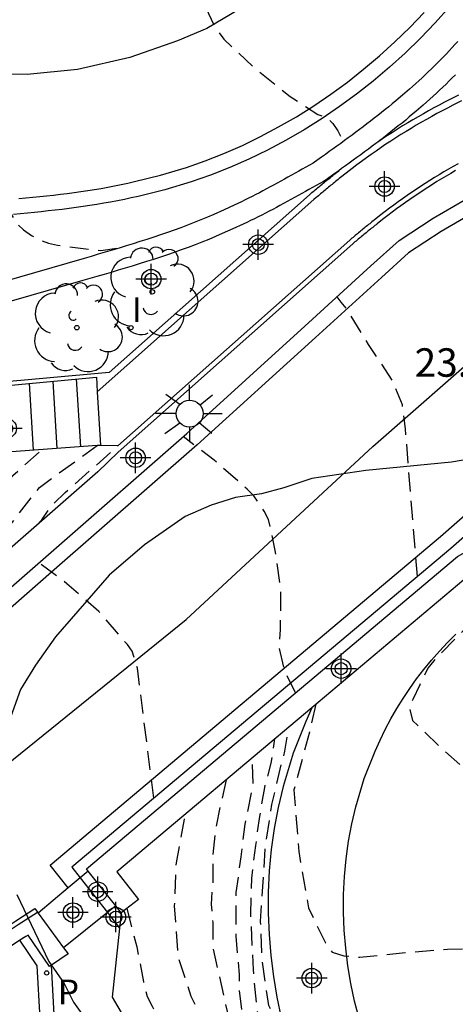
# Model space of a CAD drawing. Units: metres. Extents: x 580294 to 580658, y 4796289 to 4796540.
# Drawn here: x 580446 to 580457, y 4796389 to 4796415 of the extents above; entities that cross this region are included whole.
import ezdxf

# ---------------------------------------------------------------- set-up
doc = ezdxf.new("R2010")
doc.units = ezdxf.units.M
doc.header["$MEASUREMENT"] = 0
doc.linetypes.add('TRAZOS_NORMALES', pattern=[0.75, 0.5, -0.25])
for name, color, linetype in [('020107', 3, 'Continuous'), ('020194', 31, 'TRAZOS_NORMALES'), ('020195', 30, 'TRAZOS_NORMALES'), ('020308', 9, 'Continuous'), ('060110', 9, 'Continuous'), ('060113', 4, 'Continuous'), ('060117', 9, 'Continuous'), ('060124', 9, 'Continuous'), ('060130', 9, 'Continuous'), ('060134', 9, 'Continuous'), ('060141', 9, 'Continuous'), ('060142', 4, 'Continuous'), ('070105', 6, 'Continuous'), ('070106', 6, 'Continuous'), ('070116', 6, 'Continuous'), ('100105', 3, 'Continuous'), ('100106', 63, 'Continuous'), ('100115', 4, 'Continuous'), ('100202', 3, 'Continuous'), ('210203', 4, 'Continuous'), ('210303', 4, 'Continuous'), ('250206', 9, 'Continuous'), ('260101', 9, 'Continuous'), ('270204', 9, 'Continuous'), ('270304', 9, 'Continuous'), ('Centroides', 1, 'Continuous')]:
    doc.layers.add(name, color=color, linetype=linetype)
doc.styles.add('ARIAL', font='arial.ttf', dxfattribs={"height": 1})
doc.styles.add('ROMANS', font='romans__.ttf', dxfattribs={"height": 1})

# ---------------------------------------------------------------- blocks, each defined once
blk = doc.blocks.new('ARBOL')
blk.add_circle((0, 0), 0.0587)
for centre, radius, start, end in [((-0.28, 0.855), 0.3, 359.2878, 173.6078), ((0.097, 0.97), 0.21, 23.1565, 160.4665), ((0.438, 0.881), 0.24, 301.578, 139.328), ((-0.564, 0.381), 0.532, 92.28, 254.58), ((0.656, 0.288), 0.443, 319.8556, 114.7656), ((-0.091, 0.321), 0.12, 119.14, 310.56), ((0.819, -0.249), 0.383, 235.5275, 62.0275), ((-0.556, -0.339), 0.555, 142.64, 266.54), ((-0.039, -0.384), 0.21, 189.64, 323.88), ((0.299, -0.624), 0.532, 224.67, 0.24), ((-0.301, -0.676), 0.45, 213.78, 295.32)]:
    blk.add_arc(centre, radius, start, end)
blk = doc.blocks.new('PLUVI2')
blk.add_circle((0, 0), 0.055)
blk = doc.blocks.new('REIND')
blk.add_circle((0, 0), 0.055)
blk = doc.blocks.new('FAROLA')
for p, q in [((0, 0.355), (0, 0.755)), ((-0.63, 0.51), (-0.255, 0.245)), ((0.605, 0.49), (0.276, 0.223)), ((-0.355, 0), (-0.895, 0)), ((0.355, 0), (0.855, 0)), ((-0.65, -0.52), (-0.255, -0.24)), ((0.585, -0.52), (0.256, -0.246)), ((0, -0.355), (0, -0.755))]:
    blk.add_line(p, q)
blk.add_circle((0, 0), 0.355)
blk = doc.blocks.new('Centroide')
for points in [[(0, -0.402), (0, 0.402)], [(0.402, 0), (-0.402, 0)]]:
    blk.add_lwpolyline(points)
for radius in [0.256, 0.159]:
    blk.add_circle((0, 0), radius)

msp = doc.modelspace()

# ---------------------------------------------------------------- linework, layer by layer
at = {"layer": '020107', "flags": 128}
msp.add_lwpolyline([(580453.548, 4796396.387), (580453.389, 4796396.029), (580453.056, 4796395.191), (580452.793, 4796394.308), (580452.661, 4796393.759), (580452.556, 4796393.205), (580452.478, 4796392.649), (580452.427, 4796392.09), (580452.4, 4796391.53), (580452.399, 4796390.971), (580452.422, 4796390.413), (580452.468, 4796389.858), (580452.537, 4796389.305), (580452.63, 4796388.757), (580452.744, 4796388.215)], dxfattribs=at)
at = {"layer": '020194', "flags": 128}
for points, elevation in [([(580444.732, 4796416.522), (580444.655, 4796416.121), (580444.539, 4796415.948), (580443.818, 4796415.134), (580443.257, 4796414.439), (580442.615, 4796413.687), (580442.524, 4796413.502), (580442.338, 4796412.89), (580442.365, 4796412.674), (580442.434, 4796412.465), (580442.522, 4796412.275), (580442.76, 4796411.901), (580443.519, 4796411.087), (580443.717, 4796410.946), (580444.665, 4796410.338), (580445.36, 4796409.912), (580445.454, 4796409.697), (580445.785, 4796409.132), (580445.953, 4796408.986), (580446.158, 4796408.839), (580446.368, 4796408.724), (580446.609, 4796408.633), (580446.844, 4796408.58), (580447.073, 4796408.551), (580447.992, 4796408.441), (580448.539, 4796408.525)], 29.14), ([(580456.33, 4796399.847), (580456.015, 4796403.736), (580455.936, 4796404.37), (580455.678, 4796405.009), (580455.041, 4796405.96), (580454.561, 4796406.754), (580454.452, 4796406.922), (580454.32, 4796407.079), (580454.214, 4796407.223)], 24.14), ([(580442.281, 4796397.679), (580442.887, 4796398.363), (580443.614, 4796399.17), (580444.402, 4796400.04), (580445.228, 4796400.824), (580445.534, 4796401.116), (580446.37, 4796402.196), (580447.892, 4796403.301)], 26.14), ([(580446.294, 4796401.196), (580446.433, 4796401.345), (580446.689, 4796401.711), (580447.05, 4796402.06), (580448.44, 4796403.288)], 25.64), ([(580436.919, 4796393.969), (580437.808, 4796394.405), (580438.77, 4796395.11), (580439.744, 4796395.907), (580440.484, 4796396.616), (580441.255, 4796397.393), (580442.055, 4796398.294), (580442.775, 4796399.194), (580443.514, 4796400.057), (580444.302, 4796401.013), (580445.102, 4796401.939), (580445.542, 4796402.399), (580446.446, 4796403.193)], 26.64), ([(580449.386, 4796394.003), (580448.952, 4796397.432), (580448.812, 4796397.881), (580448.687, 4796398.053), (580447.934, 4796398.928), (580447.096, 4796399.655), (580446.395, 4796400.18), (580446.351, 4796400.207)], 25.14), ([(580453.656, 4796396.479), (580453.483, 4796395.748), (580453.076, 4796394.223), (580453.204, 4796392.598), (580453.461, 4796391.112), (580453.761, 4796390.49), (580453.911, 4796390.189), (580454.082, 4796389.948), (580454.39, 4796389.85), (580454.816, 4796389.81), (580455.925, 4796389.93), (580457.126, 4796390.027), (580458.329, 4796390.055), (580458.588, 4796390.039), (580458.804, 4796390.003), (580459.373, 4796389.731), (580459.751, 4796389.573), (580460.208, 4796389.466), (580461.209, 4796389.228), (580462.086, 4796389.038), (580463.154, 4796388.855), (580464.321, 4796388.625), (580465.335, 4796388.386), (580466.399, 4796387.945), (580467.44, 4796387.311), (580468.345, 4796386.733), (580469.392, 4796386.168), (580470.475, 4796385.622), (580471.535, 4796385.008), (580472.668, 4796384.444), (580473.869, 4796383.85), (580474.822, 4796383.407), (580475.303, 4796383.178), (580478.373, 4796381.55), (580482.693, 4796379.72), (580489.348, 4796376.396), (580497.696, 4796372.01), (580498.113, 4796371.784), (580498.95, 4796371.216), (580501.982, 4796369.512), (580502.392, 4796369.32), (580506.641, 4796366.803), (580510.484, 4796364.48), (580516.434, 4796360.952), (580517.67, 4796360.125), (580518.734, 4796359.386), (580522.613, 4796356.386), (580524.174, 4796355.192), (580524.509, 4796354.939), (580528.538, 4796351.87), (580531.278, 4796349.065), (580531.88, 4796348.328), (580533.16, 4796346.195), (580533.732, 4796344.909), (580534.362, 4796343.048), (580535.816, 4796338.342), (580536.04, 4796337.399), (580536.384, 4796335.98), (580536.567, 4796334.823), (580536.805, 4796333.323), (580536.979, 4796329.938), (580536.955, 4796329.486), (580536.552, 4796327.167), (580536.231, 4796326.075), (580535.667, 4796324.707), (580534.55, 4796322.652), (580534.025, 4796321.867), (580533.126, 4796320.766), (580531.139, 4796318.647), (580529.506, 4796316.772), (580524.413, 4796312.017), (580522.731, 4796310.31), (580519.502, 4796307.211), (580517.926, 4796305.747), (580517.89, 4796305.712), (580517.125, 4796304.986), (580516.842, 4796304.486), (580516.956, 4796304.315), (580517.002, 4796304.255)], 22.64), ([(580505.129, 4796290.205), (580505.615, 4796290.801), (580507.217, 4796292.627), (580510.313, 4796295.885), (580510.653, 4796296.17), (580511.01, 4796296.427), (580513.494, 4796298.818), (580513.758, 4796299.152), (580514.237, 4796299.758), (580514.938, 4796300.655), (580515.622, 4796301.575), (580515.734, 4796301.759), (580515.803, 4796301.947), (580515.798, 4796302.161), (580515.227, 4796303.066), (580515.123, 4796303.255), (580515.144, 4796303.467), (580515.252, 4796303.643), (580515.946, 4796304.419), (580516.306, 4796304.76), (580516.38, 4796304.827), (580520.762, 4796308.848), (580523.949, 4796311.94), (580525.336, 4796313.362), (580528.617, 4796316.335), (580529.289, 4796316.985), (580533.485, 4796321.849), (580533.999, 4796322.629), (580534.232, 4796323.046), (580534.647, 4796323.928), (580534.819, 4796324.37), (580535.03, 4796324.776), (580535.572, 4796326.142), (580535.862, 4796327.131), (580536.132, 4796328.572), (580536.211, 4796329.506), (580536.135, 4796330.981), (580535.822, 4796334.519), (580535.272, 4796337.207), (580535.067, 4796338.166), (580533.565, 4796343.392), (580533.12, 4796344.738), (580532.021, 4796346.963), (580531.502, 4796347.762), (580530.645, 4796348.881), (580529.618, 4796349.955), (580524.316, 4796354.156), (580523.814, 4796354.535), (580522.554, 4796355.481), (580520.254, 4796357.324), (580518.691, 4796358.452), (580517.662, 4796359.169), (580515.202, 4796360.762), (580505.48, 4796366.722), (580502.566, 4796368.48), (580501.677, 4796368.905), (580499.08, 4796370.386), (580497.975, 4796371.043), (580494.547, 4796372.912), (580489.266, 4796375.569), (580486.118, 4796377.062), (580482.122, 4796379.089), (580479.365, 4796380.116), (580475.961, 4796381.505), (580475.925, 4796381.524), (580474.818, 4796382.076), (580473.833, 4796382.567), (580472.849, 4796383.066), (580471.722, 4796383.667), (580470.811, 4796384.165), (580469.888, 4796384.657), (580468.867, 4796385.129), (580467.803, 4796385.595), (580466.831, 4796386.05), (580465.705, 4796386.534), (580464.666, 4796386.877), (580463.659, 4796387.127), (580462.616, 4796387.193), (580461.902, 4796387.039), (580461.718, 4796386.914), (580461.535, 4796386.746), (580461.247, 4796386.417), (580461.035, 4796386.027), (580460.779, 4796385.679), (580460.546, 4796385.548), (580459.489, 4796385.033), (580458.377, 4796384.617), (580457.449, 4796384.24), (580456.797, 4796384.049), (580456.223, 4796384.007), (580455.623, 4796384.368), (580454.981, 4796384.81), (580453.954, 4796385.813), (580452.912, 4796387.575), (580452.413, 4796388.543), (580452.242, 4796389.707), (580452.199, 4796390.751), (580452.327, 4796392.758), (580452.498, 4796393.841), (580452.712, 4796394.765), (580452.841, 4796395.246), (580452.931, 4796395.868)], 23.14), ([(580504.318, 4796290.205), (580505.221, 4796291.34), (580507.462, 4796293.921), (580510.577, 4796297.048), (580511.013, 4796297.481), (580511.85, 4796298.354), (580512.727, 4796299.199), (580513.488, 4796300.06), (580513.698, 4796300.254), (580513.839, 4796300.438), (580513.921, 4796300.632), (580513.938, 4796300.757), (580513.316, 4796301.881), (580513.267, 4796301.954), (580513.171, 4796302.118), (580513.122, 4796302.259), (580513.122, 4796302.404), (580513.196, 4796302.58), (580513.955, 4796303.361), (580514.173, 4796303.563), (580515.986, 4796305.193), (580520.16, 4796308.708), (580524.793, 4796313.238), (580525.476, 4796313.938), (580528.422, 4796316.572), (580529.136, 4796317.235), (580531.077, 4796319.513), (580533.229, 4796322.205), (580533.682, 4796322.996), (580535.166, 4796327.188), (580535.288, 4796327.66), (580535.43, 4796328.618), (580535.454, 4796329.552), (580535.393, 4796330.547), (580534.999, 4796334.183), (580534.874, 4796335.33), (580534.581, 4796336.761), (580534.158, 4796338.662), (580532.567, 4796344.397), (580532.204, 4796345.259), (580531.011, 4796347.352), (580530.468, 4796348.11), (580529.172, 4796349.506), (580527.708, 4796350.855), (580525.782, 4796352.331), (580525.449, 4796352.551), (580524.421, 4796353.147), (580524.124, 4796353.373), (580523.454, 4796353.879), (580519.991, 4796356.551), (580518.332, 4796357.737), (580515.049, 4796359.901), (580511.293, 4796362.225), (580507.521, 4796364.592), (580505.439, 4796365.946), (580502.069, 4796368.004), (580501.187, 4796368.404), (580498.208, 4796370.09), (580496.061, 4796371.293), (580492.065, 4796373.313), (580484.427, 4796376.936), (580476.316, 4796380.604), (580476.175, 4796380.663), (580475.222, 4796381.1), (580474.189, 4796381.615), (580473.1, 4796382.081), (580472.048, 4796382.51), (580471.021, 4796382.94), (580470.05, 4796383.283), (580468.948, 4796383.761), (580467.965, 4796384.074), (580466.946, 4796384.337), (580466.681, 4796384.347), (580466.193, 4796384.374), (580465.027, 4796384.438), (580464.398, 4796384.482), (580464.188, 4796384.505), (580463.788, 4796384.44), (580463.679, 4796384.242), (580463.612, 4796384.038), (580463.38, 4796383.123), (580463.068, 4796382.011), (580462.694, 4796380.96), (580462.469, 4796380.588), (580461.478, 4796380.334), (580459.851, 4796380.233), (580458.465, 4796380.404), (580457.54, 4796380.876), (580456.534, 4796381.658), (580455.763, 4796382.401), (580454.361, 4796383.947), (580453.312, 4796385.573), (580453.013, 4796386.336), (580452.499, 4796387.44), (580452.114, 4796388.383), (580452.007, 4796389.487), (580451.942, 4796390.932), (580451.964, 4796391.895), (580452.071, 4796392.758), (580452.178, 4796393.521), (580452.306, 4796394.283), (580452.477, 4796394.926), (580452.577, 4796395.571)], 23.64), ([(580503.536, 4796290.205), (580503.722, 4796290.459), (580504.653, 4796291.514), (580504.96, 4796291.824), (580506.56, 4796293.713), (580507.791, 4796295.206), (580508.019, 4796295.482), (580508.768, 4796296.36), (580509.538, 4796297.184), (580510.389, 4796298.029), (580511.551, 4796299.043), (580512.049, 4796299.446), (580512.127, 4796299.591), (580512.143, 4796299.716), (580511.463, 4796300.806), (580511.441, 4796301.177), (580511.546, 4796301.553), (580512.234, 4796302.363), (580512.507, 4796302.64), (580512.828, 4796302.968), (580516.962, 4796306.515), (580520.282, 4796309.469), (580521.351, 4796310.46), (580525.15, 4796314.31), (580527.724, 4796316.596), (580528.373, 4796317.243), (580529.046, 4796317.958), (580531.907, 4796321.375), (580532.433, 4796322.12), (580532.671, 4796322.52), (580533.112, 4796323.353), (580534.15, 4796326.075), (580534.695, 4796328.461), (580534.751, 4796329.383), (580534.716, 4796330.321), (580534.55, 4796333.202), (580534.448, 4796333.958), (580534.275, 4796335.186), (580533.994, 4796336.627), (580532.33, 4796343.322), (580532.03, 4796344.225), (580531.835, 4796344.679), (580530.934, 4796346.464), (580530.109, 4796347.676), (580529.789, 4796348.054), (580528.757, 4796349.137), (580527.711, 4796350.114), (580525.776, 4796351.591), (580520.879, 4796354.754), (580520.376, 4796355.134), (580518.332, 4796356.709), (580516.77, 4796357.854), (580510.945, 4796361.561), (580506.772, 4796364.146), (580505.65, 4796364.872), (580501.815, 4796367.197), (580501.375, 4796367.427), (580499.232, 4796368.691), (580493.789, 4796371.678), (580493.208, 4796371.948), (580491.898, 4796372.396), (580485.006, 4796375.255), (580484.703, 4796375.392), (580483.713, 4796375.895), (580482.784, 4796376.363), (580481.824, 4796376.891), (580480.814, 4796377.419), (580479.892, 4796377.874), (580478.889, 4796378.416), (580477.897, 4796378.987), (580476.801, 4796379.545), (580476.536, 4796379.611), (580475.43, 4796379.861), (580474.564, 4796380.137), (580473.532, 4796380.511), (580472.518, 4796380.94), (580472.116, 4796381.079), (580471.906, 4796381.114), (580471.549, 4796380.994), (580470.963, 4796380.33), (580470.329, 4796379.375), (580469.709, 4796378.365), (580469.434, 4796378.054), (580469.219, 4796377.96), (580468.947, 4796377.957), (580467.887, 4796377.943), (580466.893, 4796377.825), (580466.058, 4796377.805), (580465.316, 4796377.864), (580464.239, 4796378.026), (580462.89, 4796378.407), (580461.692, 4796378.788), (580460.943, 4796379.069), (580459.937, 4796379.471), (580458.888, 4796379.872), (580457.861, 4796380.434), (580456.224, 4796381.739), (580454.982, 4796382.974), (580454.19, 4796383.907), (580453.462, 4796385.011), (580452.777, 4796386.135), (580452.178, 4796387.279), (580451.9, 4796387.821), (580451.707, 4796388.423), (580451.643, 4796388.945), (580451.643, 4796389.346), (580451.557, 4796390.37), (580451.557, 4796391.514), (580451.685, 4796392.457), (580451.793, 4796393.32), (580452.007, 4796394.384), (580451.98, 4796395.068)], 24.14), ([(580472.226, 4796371.637), (580472.227, 4796371.972), (580472.183, 4796372.285), (580471.626, 4796373.267), (580470.691, 4796373.955), (580468.912, 4796374.811), (580465.439, 4796376.282), (580459.166, 4796379.511), (580458.117, 4796379.993), (580457.112, 4796380.635), (580455.999, 4796381.618), (580455.228, 4796382.361), (580454.457, 4796383.103), (580453.462, 4796384.329), (580452.841, 4796385.011), (580452.333, 4796385.745), (580451.561, 4796386.688), (580450.936, 4796387.657), (580450.372, 4796388.775), (580450.05, 4796389.746), (580450.017, 4796389.968), (580449.933, 4796391.17), (580449.979, 4796392.298), (580450.192, 4796393.447), (580450.227, 4796393.592)], 25.14), ([(580448.678, 4796391.099), (580448.936, 4796390.082), (580449.112, 4796389.163), (580449.213, 4796388.772), (580449.339, 4796388.52), (580449.766, 4796387.77), (580450.513, 4796386.937), (580451.222, 4796386.154), (580452.117, 4796385.359), (580452.948, 4796384.369), (580453.773, 4796383.625), (580454.372, 4796382.983), (580455.014, 4796382.341), (580456.17, 4796381.217), (580456.662, 4796380.695), (580457.818, 4796380.033), (580458.588, 4796379.651), (580459.552, 4796379.19), (580463.934, 4796376.607), (580467.979, 4796374.434), (580470.58, 4796372.494), (580471.337, 4796371.764), (580471.515, 4796371.117), (580471.449, 4796370.282), (580471.649, 4796369.531), (580472.272, 4796368.445), (580473.326, 4796367.544)], 25.64)]:
    msp.add_lwpolyline(points, dxfattribs=dict(at, elevation=elevation))
at = {"layer": '020195', "flags": 128}
for points, elevation in [([(580445.871, 4796417.859), (580446.713, 4796417.776), (580446.947, 4796417.766), (580448.149, 4796417.819), (580448.876, 4796417.855), (580449.085, 4796417.913), (580449.738, 4796418.054), (580449.942, 4796418.031), (580449.962, 4796417.809), (580449.865, 4796417.623), (580449.805, 4796417.425), (580449.85, 4796417.204), (580449.989, 4796416.724), (580450.393, 4796415.667), (580450.588, 4796415.206), (580450.983, 4796414.346), (580451.226, 4796414.015), (580452.034, 4796413.257), (580452.978, 4796412.5), (580453.709, 4796412.025), (580453.907, 4796411.953), (580453.95, 4796411.929), (580454.1, 4796411.788), (580454.231, 4796411.598), (580454.337, 4796411.389), (580454.376, 4796411.315)], 29.64), ([(580453.121, 4796396.781), (580452.836, 4796397.347), (580452.689, 4796397.969), (580452.723, 4796398.449), (580452.733, 4796399.503), (580452.582, 4796400.532), (580452.409, 4796401.351), (580452.296, 4796401.572), (580452.016, 4796401.97), (580451.848, 4796402.148), (580450.978, 4796402.911), (580450.158, 4796403.537)], 24.64), ([(580461.169, 4796401.709), (580460.932, 4796401.521), (580459.957, 4796400.847), (580459.779, 4796400.741), (580458.922, 4796400.007), (580458.58, 4796399.634), (580458.33, 4796399.274), (580457.737, 4796398.622), (580457.572, 4796398.46), (580456.765, 4796397.627), (580456.606, 4796397.429), (580456.394, 4796396.995), (580456.212, 4796396.605), (580456.109, 4796396.426), (580456.198, 4796396.056), (580457.062, 4796395.231), (580457.919, 4796394.467), (580458.802, 4796393.619), (580458.988, 4796393.447), (580459.643, 4796393.31), (580460.698, 4796393.195), (580461.884, 4796392.989), (580463.075, 4796392.845), (580464.31, 4796392.689), (580465.465, 4796392.347), (580466.418, 4796391.935), (580467.316, 4796391.468), (580468.251, 4796390.97), (580469.144, 4796390.422), (580469.969, 4796389.782), (580470.745, 4796389.147), (580471.596, 4796388.457), (580472.552, 4796387.62), (580473.353, 4796386.912), (580474.292, 4796386.019), (580475.06, 4796385.379), (580476.186, 4796384.418), (580477.338, 4796383.568), (580482.269, 4796381.081), (580484.31, 4796379.784), (580489.219, 4796377.334), (580490.905, 4796376.416), (580495.255, 4796374.157), (580497.948, 4796372.708), (580498.779, 4796372.211), (580499.544, 4796371.645), (580505.963, 4796368.006), (580509.334, 4796366.001), (580512.771, 4796364.076), (580515.744, 4796362.317), (580517.799, 4796360.992), (580521.353, 4796358.39), (580523.244, 4796356.843), (580524.534, 4796355.849), (580524.702, 4796355.722), (580527.179, 4796353.65)], 22.14), ([(580451.292, 4796394.489), (580451.15, 4796393.862), (580451.022, 4796393.26), (580450.936, 4796392.497), (580450.936, 4796391.775), (580450.894, 4796391.213), (580450.936, 4796390.731), (580450.936, 4796390.089), (580451.242, 4796388.702), (580451.351, 4796388.24), (580451.784, 4796387.288), (580452.341, 4796386.331), (580453.021, 4796385.411), (580453.398, 4796384.79), (580453.655, 4796384.349), (580454.104, 4796383.767), (580454.714, 4796383.063), (580456.106, 4796381.659), (580457.946, 4796380.213), (580459.123, 4796379.611), (580463.49, 4796377.885), (580467.674, 4796376.335), (580468.067, 4796376.249), (580469.042, 4796375.756), (580470.517, 4796375.134), (580471.644, 4796374.86), (580471.972, 4796374.954), (580472.464, 4796375.295), (580472.892, 4796375.676), (580473.217, 4796376.057), (580473.382, 4796376.213), (580474.059, 4796377.057), (580474.801, 4796377.569), (580474.985, 4796377.669), (580475.2, 4796377.825), (580475.599, 4796378.019), (580476.59, 4796378.509), (580477.261, 4796378.543), (580477.471, 4796378.505), (580477.882, 4796378.391), (580478.077, 4796378.305), (580479.055, 4796377.729), (580479.965, 4796377.189), (580480.925, 4796376.672), (580483.292, 4796375.27), (580483.422, 4796375.191), (580484.345, 4796374.755), (580485.31, 4796374.288), (580486.4, 4796373.754), (580487.502, 4796373.251), (580488.473, 4796372.859), (580492.798, 4796371.391), (580494.076, 4796370.843), (580497.127, 4796369.198), (580497.914, 4796368.676), (580501.998, 4796366.137), (580509.459, 4796361.584), (580514.898, 4796358.209), (580515.284, 4796357.913), (580517.299, 4796356.389), (580517.634, 4796356.136), (580525.042, 4796351.336)], 24.64)]:
    msp.add_lwpolyline(points, dxfattribs=dict(at, elevation=elevation))
at = {"layer": '060110', "flags": 128}
msp.add_lwpolyline([(580454.792, 4796388.199), (580454.676, 4796388.655), (580454.579, 4796389.117), (580454.5, 4796389.583), (580454.441, 4796390.053), (580454.402, 4796390.524), (580454.383, 4796390.996), (580454.384, 4796391.468), (580454.406, 4796391.938), (580454.449, 4796392.405), (580454.514, 4796392.868), (580454.601, 4796393.325), (580454.709, 4796393.775), (580454.931, 4796394.522), (580455.218, 4796395.242), (580455.345, 4796395.531), (580455.483, 4796395.814), (580455.63, 4796396.093), (580455.787, 4796396.365), (580455.952, 4796396.633), (580456.127, 4796396.894), (580456.31, 4796397.15), (580456.502, 4796397.398), (580456.701, 4796397.641), (580456.908, 4796397.876), (580457.122, 4796398.104), (580457.343, 4796398.324)], dxfattribs=at)
at = {"layer": '060113', "flags": 128}
for points in [[(580445.832, 4796409.808), (580446.015, 4796409.826), (580446.197, 4796409.844), (580446.379, 4796409.862), (580446.561, 4796409.882), (580446.742, 4796409.902), (580446.923, 4796409.923), (580447.104, 4796409.946), (580447.284, 4796409.97), (580447.463, 4796409.995), (580447.642, 4796410.021), (580447.82, 4796410.049), (580447.998, 4796410.079), (580448.175, 4796410.111), (580448.351, 4796410.144), (580448.527, 4796410.18), (580448.702, 4796410.218), (580448.877, 4796410.258), (580449.565, 4796410.425), (580450.242, 4796410.631), (580450.739, 4796410.804), (580451.232, 4796410.998), (580451.719, 4796411.212), (580452.2, 4796411.445), (580452.674, 4796411.697), (580453.14, 4796411.967), (580453.597, 4796412.255), (580454.046, 4796412.56), (580454.485, 4796412.881), (580454.913, 4796413.218), (580455.329, 4796413.571), (580455.734, 4796413.938), (580456.126, 4796414.32), (580456.505, 4796414.715)], [(580473.911, 4796409.576), (580473.076, 4796410.101), (580472.166, 4796410.531), (580471.282, 4796410.852), (580470.266, 4796411.136), (580469.228, 4796411.411), (580468.3, 4796411.59), (580466.815, 4796411.825), (580465.267, 4796411.782), (580463.988, 4796411.678), (580463.008, 4796411.516), (580462.114, 4796411.261), (580461.186, 4796410.972), (580460.278, 4796410.633), (580459.1, 4796410.089), (580458.026, 4796409.568), (580456.959, 4796408.946), (580456.096, 4796408.377), (580455.381, 4796407.732), (580453.641, 4796406.146), (580450.528, 4796403.315), (580446.686, 4796399.962), (580443.646, 4796397.296)], [(580487.14, 4796386.998), (580484.774, 4796389.599), (580481.918, 4796392.761), (580479.258, 4796395.702), (580474.676, 4796400.847), (580473.206, 4796402.242), (580472.258, 4796403.135), (580471.391, 4796403.656), (580470.513, 4796404.249), (580469.584, 4796404.708), (580468.298, 4796405.016), (580467.213, 4796405.248), (580466.435, 4796405.338), (580465.435, 4796405.378), (580464.359, 4796405.267), (580463.34, 4796405.053), (580462.586, 4796404.832), (580462.022, 4796404.565), (580461.527, 4796404.242), (580460.853, 4796403.695), (580459.141, 4796402.282), (580457.207, 4796400.585), (580447.224, 4796392.182), (580447.443, 4796391.902)], [(580447.443, 4796391.902), (580448.162, 4796390.988)], [(580442.195, 4796388.538), (580442.704, 4796388.84), (580443.213, 4796389.15), (580443.721, 4796389.466), (580444.228, 4796389.787), (580444.735, 4796390.112), (580445.241, 4796390.439), (580445.748, 4796390.768), (580446.254, 4796391.096), (580446.317, 4796390.999)], [(580448.162, 4796390.988), (580448.483, 4796390.58)]]:
    msp.add_lwpolyline(points, dxfattribs=at)
at = {"layer": '060117', "flags": 128}
for points in [[(580447.872, 4796405.1), (580447.895, 4796404.715)], [(580447.895, 4796404.715), (580447.98, 4796403.299)]]:
    msp.add_lwpolyline(points, dxfattribs=at)
at = {"layer": '060124', "flags": 128}
for points in [[(580457.492, 4796412.384), (580457.263, 4796412.269), (580457.123, 4796412.197), (580456.984, 4796412.124), (580456.845, 4796412.05), (580456.708, 4796411.975), (580456.571, 4796411.898), (580456.434, 4796411.82), (580456.299, 4796411.741), (580456.164, 4796411.66), (580456.03, 4796411.579), (580455.897, 4796411.496), (580455.764, 4796411.412), (580455.632, 4796411.326), (580455.501, 4796411.24), (580455.371, 4796411.152), (580455.242, 4796411.063), (580455.114, 4796410.973), (580454.986, 4796410.881), (580454.859, 4796410.789), (580454.733, 4796410.695), (580454.609, 4796410.601), (580454.453, 4796410.481), (580454.303, 4796410.362), (580454.271, 4796410.336), (580454.239, 4796410.311), (580454.207, 4796410.285), (580454.176, 4796410.26), (580454.144, 4796410.235), (580454.113, 4796410.209), (580454.082, 4796410.184), (580454.051, 4796410.159), (580454.02, 4796410.133), (580453.989, 4796410.108), (580453.959, 4796410.083), (580453.928, 4796410.058), (580453.898, 4796410.033), (580453.868, 4796410.008), (580453.838, 4796409.983), (580453.808, 4796409.959), (580453.779, 4796409.934), (580453.749, 4796409.909), (580453.72, 4796409.885), (580453.691, 4796409.86), (580453.662, 4796409.836), (580453.598, 4796409.783), (580447.895, 4796404.715)], [(580457.4, 4796410.726), (580457.274, 4796410.655), (580457.149, 4796410.584), (580457.025, 4796410.511), (580456.902, 4796410.438), (580456.779, 4796410.363), (580456.657, 4796410.287), (580456.535, 4796410.209), (580456.415, 4796410.131), (580456.295, 4796410.052), (580456.175, 4796409.971), (580456.057, 4796409.89), (580455.939, 4796409.807), (580455.822, 4796409.724), (580455.706, 4796409.639), (580455.591, 4796409.553), (580455.476, 4796409.467), (580455.333, 4796409.356), (580455.191, 4796409.243), (580455.161, 4796409.22), (580455.131, 4796409.196), (580455.102, 4796409.172), (580455.072, 4796409.148), (580455.043, 4796409.125), (580455.014, 4796409.101), (580454.984, 4796409.077), (580454.955, 4796409.053), (580454.926, 4796409.029), (580454.896, 4796409.005), (580454.867, 4796408.981), (580454.838, 4796408.957), (580454.809, 4796408.933), (580454.78, 4796408.909), (580454.751, 4796408.884), (580454.721, 4796408.86), (580454.692, 4796408.836), (580454.663, 4796408.812), (580454.634, 4796408.788), (580454.605, 4796408.763), (580454.576, 4796408.739), (580454.547, 4796408.715), (580448.44, 4796403.288), (580447.98, 4796403.299)], [(580447.98, 4796403.299), (580447.892, 4796403.301), (580443.728, 4796402.992)], [(580447.443, 4796391.902), (580447.126, 4796391.637)], [(580447.658, 4796392.082), (580447.443, 4796391.902)], [(580447.126, 4796391.637), (580446.335, 4796390.974)]]:
    msp.add_lwpolyline(points, dxfattribs=at)
at = {"layer": '060130', "flags": 128}
for points in [[(580448.525, 4796390.979), (580448.483, 4796390.58)], [(580448.483, 4796390.58), (580448.289, 4796388.763), (580449.242, 4796387.123), (580451.846, 4796382.933)], [(580450.526, 4796382.113), (580447.922, 4796386.303), (580446.757, 4796388.306), (580446.688, 4796389.603)]]:
    msp.add_lwpolyline(points, dxfattribs=at)
at = {"layer": '060134', "flags": 128}
msp.add_lwpolyline([(580447.126, 4796391.637), (580446.651, 4796392.241), (580456.938, 4796400.899), (580458.873, 4796402.597), (580460.592, 4796404.015), (580461.283, 4796404.577), (580461.82, 4796404.927), (580462.439, 4796405.22), (580463.24, 4796405.454), (580464.295, 4796405.676), (580465.422, 4796405.792), (580466.467, 4796405.75), (580467.28, 4796405.656), (580468.39, 4796405.419), (580469.726, 4796405.099), (580470.721, 4796404.607), (580471.613, 4796404.005), (580472.509, 4796403.466), (580473.49, 4796402.542), (580474.973, 4796401.135), (580479.678, 4796395.854), (580482.261, 4796393.017), (580485.072, 4796389.893), (580487.446, 4796387.275)], dxfattribs=at)
at = {"layer": '060141', "flags": 128}
for points in [[(580446.216, 4796403.177), (580446.11, 4796404.943)], [(580446.838, 4796403.223), (580446.73, 4796404.998)], [(580447.458, 4796403.269), (580447.351, 4796405.054)]]:
    msp.add_lwpolyline(points, dxfattribs=at)
at = {"layer": '060142', "flags": 128}
msp.add_lwpolyline([(580443.662, 4796404.704), (580447.872, 4796405.1)], dxfattribs=at)
at = {"layer": '070105', "flags": 128}
for points in [[(580453.484, 4796409.911), (580453.551, 4796409.967), (580453.581, 4796409.992), (580453.61, 4796410.017), (580453.64, 4796410.041), (580453.669, 4796410.066), (580453.699, 4796410.09), (580453.729, 4796410.115), (580453.759, 4796410.14), (580453.789, 4796410.165), (580453.819, 4796410.19), (580453.85, 4796410.215), (580453.88, 4796410.241), (580453.911, 4796410.266), (580453.942, 4796410.291), (580453.973, 4796410.317), (580454.005, 4796410.342), (580454.036, 4796410.368), (580454.068, 4796410.393), (580454.1, 4796410.419), (580454.132, 4796410.445), (580454.164, 4796410.471), (580454.197, 4796410.496), (580454.258, 4796410.545)], [(580440.193, 4796387.319), (580440.711, 4796387.582), (580441.227, 4796387.857), (580441.741, 4796388.143), (580442.253, 4796388.438), (580442.764, 4796388.741), (580443.274, 4796389.052), (580443.782, 4796389.368), (580444.29, 4796389.69), (580444.797, 4796390.015), (580445.304, 4796390.342), (580445.81, 4796390.671), (580446.317, 4796390.999)], [(580446.076, 4796390.391), (580446.011, 4796390.358), (580445.858, 4796390.258)], [(580445.858, 4796390.258), (580445.505, 4796390.028), (580444.997, 4796389.701), (580444.489, 4796389.375), (580443.979, 4796389.052), (580443.468, 4796388.734), (580442.954, 4796388.421), (580442.439, 4796388.116), (580441.923, 4796387.818), (580441.404, 4796387.529), (580440.881, 4796387.251), (580440.36, 4796386.986)]]:
    msp.add_lwpolyline(points, dxfattribs=at)
at = {"layer": '070106', "flags": 128}
for points in [[(580448.381, 4796391.163), (580448.162, 4796390.988)], [(580448.162, 4796390.988), (580447.007, 4796390.063)]]:
    msp.add_lwpolyline(points, dxfattribs=at)
at = {"layer": '070116', "flags": 128}
for points in [[(580457.392, 4796413.953), (580457.318, 4796413.87), (580457.243, 4796413.788), (580457.168, 4796413.706), (580457.092, 4796413.625), (580457.014, 4796413.544), (580456.936, 4796413.464), (580456.858, 4796413.384), (580456.778, 4796413.305), (580456.698, 4796413.226), (580456.617, 4796413.148), (580456.536, 4796413.071), (580456.453, 4796412.994), (580456.371, 4796412.917), (580456.287, 4796412.842), (580456.203, 4796412.767), (580456.119, 4796412.692), (580455.941, 4796412.537), (580455.761, 4796412.385), (580455.668, 4796412.308), (580455.574, 4796412.231), (580455.48, 4796412.154), (580455.385, 4796412.078), (580455.289, 4796412.003), (580455.193, 4796411.928), (580455.097, 4796411.853), (580455, 4796411.779), (580454.903, 4796411.705), (580454.805, 4796411.631), (580454.707, 4796411.558), (580454.608, 4796411.485), (580454.509, 4796411.412), (580454.409, 4796411.339), (580454.31, 4796411.266), (580454.21, 4796411.193), (580454.109, 4796411.121), (580454.009, 4796411.048), (580453.908, 4796410.976), (580453.807, 4796410.903), (580453.622, 4796410.77), (580453.582, 4796410.745), (580453.487, 4796410.692), (580453.392, 4796410.638), (580453.297, 4796410.585), (580453.202, 4796410.532), (580453.108, 4796410.479), (580453.013, 4796410.426), (580452.918, 4796410.373), (580452.824, 4796410.321), (580452.73, 4796410.269), (580452.635, 4796410.217), (580452.541, 4796410.166), (580452.447, 4796410.115), (580452.353, 4796410.065), (580452.259, 4796410.015), (580452.165, 4796409.965), (580452.07, 4796409.916), (580451.976, 4796409.868), (580451.882, 4796409.821), (580451.788, 4796409.774), (580451.694, 4796409.727), (580451.599, 4796409.682), (580451.505, 4796409.637), (580451.237, 4796409.512), (580450.969, 4796409.393), (580450.797, 4796409.319), (580450.623, 4796409.247), (580450.449, 4796409.177), (580450.273, 4796409.109), (580450.097, 4796409.043), (580449.92, 4796408.978), (580449.741, 4796408.915), (580449.562, 4796408.853), (580449.382, 4796408.792), (580449.202, 4796408.733), (580449.02, 4796408.674), (580448.838, 4796408.617), (580448.655, 4796408.56), (580448.472, 4796408.505), (580448.288, 4796408.45), (580448.103, 4796408.395), (580447.918, 4796408.341), (580447.733, 4796408.287), (580447.547, 4796408.234), (580444.532, 4796407.363)], [(580443.376, 4796397.605), (580450.255, 4796403.621), (580453.365, 4796406.449), (580455.106, 4796408.036), (580455.845, 4796408.702), (580456.743, 4796409.294), (580457.833, 4796409.93), (580458.924, 4796410.46), (580460.12, 4796411.012), (580461.053, 4796411.36), (580461.997, 4796411.654), (580462.919, 4796411.917), (580463.938, 4796412.085), (580465.244, 4796412.192), (580466.69, 4796412.235), (580466.734, 4796412.895)], [(580457.332, 4796413.076), (580457.25, 4796412.993), (580457.167, 4796412.911), (580457.084, 4796412.829), (580457, 4796412.748), (580456.915, 4796412.668), (580456.83, 4796412.588), (580456.744, 4796412.509), (580456.658, 4796412.43), (580456.571, 4796412.353), (580456.483, 4796412.275), (580456.301, 4796412.117), (580456.117, 4796411.961), (580456.021, 4796411.881), (580455.924, 4796411.802), (580455.827, 4796411.723), (580455.73, 4796411.645), (580455.632, 4796411.568), (580455.534, 4796411.491), (580455.435, 4796411.415), (580455.336, 4796411.339), (580455.283, 4796411.298)], [(580457.416, 4796412.538), (580457.185, 4796412.422), (580457.044, 4796412.35), (580456.903, 4796412.276), (580456.764, 4796412.201), (580456.625, 4796412.125), (580456.486, 4796412.047), (580456.349, 4796411.969), (580456.212, 4796411.888), (580456.075, 4796411.807), (580455.94, 4796411.725), (580455.805, 4796411.641), (580455.672, 4796411.556), (580455.538, 4796411.47), (580455.406, 4796411.382), (580455.283, 4796411.298)], [(580455.283, 4796411.298), (580455.237, 4796411.263), (580455.137, 4796411.188), (580455.037, 4796411.114), (580454.937, 4796411.039), (580454.837, 4796410.965), (580454.736, 4796410.892), (580454.636, 4796410.818), (580454.535, 4796410.745), (580454.434, 4796410.672), (580454.333, 4796410.599), (580454.258, 4796410.545)], [(580457.336, 4796410.546), (580457.212, 4796410.475), (580457.089, 4796410.403), (580456.967, 4796410.33), (580456.845, 4796410.256), (580456.724, 4796410.18), (580456.603, 4796410.104), (580456.483, 4796410.026), (580456.364, 4796409.948), (580456.246, 4796409.868), (580456.128, 4796409.787), (580456.012, 4796409.705), (580455.896, 4796409.622), (580455.781, 4796409.538), (580455.666, 4796409.453), (580455.553, 4796409.367), (580455.41, 4796409.257), (580455.268, 4796409.145), (580455.239, 4796409.121), (580455.21, 4796409.098), (580455.18, 4796409.074), (580455.151, 4796409.051), (580455.122, 4796409.027), (580455.093, 4796409.004), (580455.063, 4796408.98), (580455.034, 4796408.956), (580455.005, 4796408.932), (580454.976, 4796408.908), (580454.947, 4796408.884), (580454.918, 4796408.86), (580454.889, 4796408.836), (580454.86, 4796408.812), (580454.831, 4796408.788), (580454.802, 4796408.764), (580454.773, 4796408.74), (580454.744, 4796408.716), (580454.714, 4796408.691), (580454.685, 4796408.667), (580454.656, 4796408.643), (580454.627, 4796408.619), (580448.448, 4796403.129), (580447.909, 4796402.611), (580442.906, 4796398.227)], [(580454.258, 4796410.545), (580454.232, 4796410.526), (580454.13, 4796410.453), (580453.928, 4796410.308), (580453.854, 4796410.263), (580453.759, 4796410.209), (580453.664, 4796410.156), (580453.568, 4796410.102), (580453.473, 4796410.049), (580453.378, 4796409.995), (580453.283, 4796409.942), (580453.187, 4796409.889), (580453.092, 4796409.836), (580452.996, 4796409.783), (580452.901, 4796409.731), (580452.805, 4796409.679), (580452.709, 4796409.627), (580452.613, 4796409.576), (580452.517, 4796409.525), (580452.421, 4796409.474), (580452.324, 4796409.424), (580452.228, 4796409.375), (580452.131, 4796409.326), (580452.034, 4796409.277), (580451.936, 4796409.23), (580451.839, 4796409.182), (580451.741, 4796409.136), (580451.467, 4796409.008), (580451.19, 4796408.885), (580451.012, 4796408.809), (580450.832, 4796408.734), (580450.652, 4796408.662), (580450.471, 4796408.592), (580450.29, 4796408.524), (580450.107, 4796408.457), (580449.925, 4796408.392), (580449.741, 4796408.329), (580449.557, 4796408.267), (580449.373, 4796408.206), (580449.188, 4796408.147), (580449.003, 4796408.088), (580448.818, 4796408.031), (580448.632, 4796407.975), (580448.446, 4796407.919), (580448.26, 4796407.864), (580448.073, 4796407.809), (580447.886, 4796407.755), (580447.7, 4796407.701), (580447.513, 4796407.648), (580444.251, 4796406.706)], [(580453.484, 4796409.911), (580448.207, 4796405.221), (580443.437, 4796404.797)], [(580447.658, 4796392.082), (580447.611, 4796392.142), (580457.387, 4796400.371), (580457.531, 4796400.454), (580457.675, 4796400.538), (580457.818, 4796400.621), (580457.953, 4796400.699)], [(580457.719, 4796399.898), (580453.548, 4796396.387)], [(580453.548, 4796396.387), (580448.407, 4796392.06), (580448.978, 4796391.335), (580448.525, 4796390.979)], [(580448.381, 4796391.163), (580447.658, 4796392.082)], [(580448.525, 4796390.979), (580448.381, 4796391.163)], [(580446.317, 4796390.999), (580446.335, 4796390.974)], [(580446.335, 4796390.974), (580447.007, 4796390.063)], [(580446.688, 4796389.603), (580446.634, 4796389.567), (580446.076, 4796390.391)], [(580447.007, 4796390.063), (580447.129, 4796389.897), (580446.688, 4796389.603)]]:
    msp.add_lwpolyline(points, dxfattribs=at)
at = {"layer": '100105', "flags": 128}
msp.add_lwpolyline([(580457.173, 4796414.861), (580456.799, 4796414.442), (580456.41, 4796414.038), (580456.008, 4796413.646), (580455.593, 4796413.27), (580455.166, 4796412.908), (580454.727, 4796412.562), (580454.277, 4796412.233), (580453.817, 4796411.92), (580453.347, 4796411.624), (580452.868, 4796411.347), (580452.381, 4796411.088), (580451.887, 4796410.848), (580451.386, 4796410.628), (580450.879, 4796410.429), (580450.366, 4796410.25), (580449.671, 4796410.039), (580448.969, 4796409.868), (580448.789, 4796409.827), (580448.609, 4796409.788), (580448.428, 4796409.752), (580448.247, 4796409.717), (580448.066, 4796409.685), (580447.884, 4796409.654), (580447.702, 4796409.625), (580447.52, 4796409.598), (580447.337, 4796409.573), (580447.155, 4796409.549), (580446.971, 4796409.526), (580446.788, 4796409.504), (580446.605, 4796409.484), (580446.421, 4796409.464), (580446.237, 4796409.445), (580446.053, 4796409.427), (580445.869, 4796409.41), (580445.685, 4796409.393)], dxfattribs=at)
at = {"layer": '100106', "color": 63, "flags": 128}
for points in [[(580458.698, 4796403.116), (580457.226, 4796402.859), (580454.968, 4796402.643), (580453.545, 4796402.435), (580452.81, 4796402.183), (580452.222, 4796402.031), (580451.534, 4796401.927), (580450.897, 4796401.725), (580450.212, 4796401.425), (580449.137, 4796400.68), (580448.21, 4796399.886), (580446.798, 4796398.253), (580446.264, 4796397.511), (580445.876, 4796396.869), (580445.396, 4796395.539)], [(580445.773, 4796391.463), (580446.622, 4796389.701), (580447.02, 4796389.115), (580447.27, 4796388.626), (580447.618, 4796388.137)]]:
    msp.add_lwpolyline(points, dxfattribs=at)
at = {"layer": '100115', "flags": 128}
msp.add_lwpolyline([(580446.388, 4796388.196), (580446.314, 4796389.585), (580445.858, 4796390.258)], dxfattribs=at)
at = {"layer": '260101', "flags": 128}
for points in [[(580452.075, 4796415.066), (580450.779, 4796414.296), (580450.008, 4796413.969), (580448.753, 4796413.529), (580447.378, 4796413.213), (580446.047, 4796413.077), (580444.747, 4796413.111)], [(580450.236, 4796398.715), (580455.156, 4796403.277), (580458.203, 4796405.95), (580459.145, 4796406.66), (580460.324, 4796407.31), (580461.768, 4796407.936), (580462.821, 4796408.255), (580464.074, 4796408.485), (580465.075, 4796408.601), (580466.128, 4796408.61), (580467.458, 4796408.524), (580468.515, 4796408.391), (580469.793, 4796408.072), (580470.923, 4796407.564), (580472.069, 4796407.045), (580473.469, 4796406.194), (580474.505, 4796405.401), (580475.672, 4796404.312), (580477.734, 4796402.108), (580484.717, 4796394.453), (580487.981, 4796390.951)], [(580430.018, 4796389.627), (580431.218, 4796389.313), (580433.004, 4796388.99), (580434.251, 4796388.997), (580435.106, 4796389.153), (580436.765, 4796389.437), (580437.711, 4796389.693), (580438.709, 4796390.135), (580440.562, 4796391.27), (580443.706, 4796393.434), (580450.236, 4796398.715)]]:
    msp.add_lwpolyline(points, dxfattribs=at)

# ---------------------------------------------------------------- block references
at = {"layer": '100202', "rotation": 359.9987685839998}
for p in [(580449.347, 4796407.35), (580447.356, 4796406.406)]:
    msp.add_blockref('ARBOL', p, dxfattribs=at)
at = {"layer": '210203', "rotation": 359.9987685839998}
msp.add_blockref('PLUVI2', (580446.56, 4796389.398, 26.051), dxfattribs=at)
at = {"layer": '250206', "rotation": 359.9987685839998}
msp.add_blockref('FAROLA', (580450.328, 4796404.141), dxfattribs=at)
at = {"layer": '270204', "rotation": 359.9987685839998}
msp.add_blockref('REIND', (580448.782, 4796406.407, 26.638), dxfattribs=at)
at = {"layer": 'Centroides', "rotation": 359.9987685839998}
for p in [(580455.465, 4796410.127), (580452.136, 4796408.596), (580449.316, 4796407.686), (580445.51, 4796403.752), (580448.904, 4796402.977), (580454.321, 4796397.418), (580447.906, 4796391.539), (580447.254, 4796390.99), (580448.384, 4796390.87), (580453.546, 4796389.26)]:
    msp.add_blockref('Centroide', p, dxfattribs=at)

# ---------------------------------------------------------------- texts
at = {"layer": '020308', "style": 'ARIAL'}
msp.add_text('23.89', height=0.75, rotation=359.9988, dxfattribs=at).set_placement((580456.257, 4796405.113))
at = {"layer": '210303', "style": 'ROMANS'}
msp.add_text('P', height=0.65, rotation=359.9988, dxfattribs=at).set_placement((580446.853, 4796388.573))
at = {"layer": '270304', "style": 'ROMANS'}
msp.add_text('I', height=0.65, rotation=359.9988, dxfattribs=at).set_placement((580448.809, 4796406.553))

doc.saveas('drawing.dxf')
